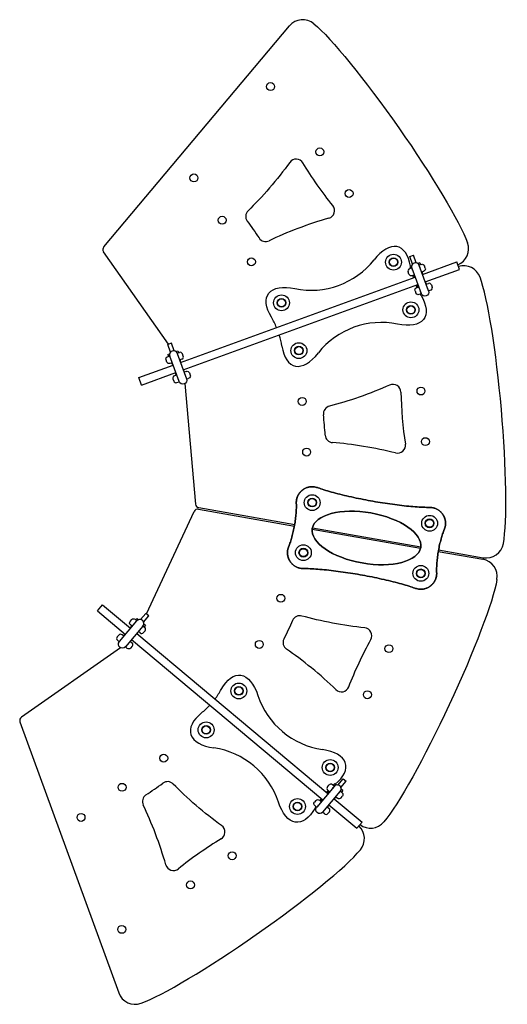
# Model space of a CAD drawing. Units: inches. Extents: x 10383 to 34649, y 3212 to 15454.
# Drawn here: x 32960 to 33574, y 13163 to 14403 of the extents above; entities that cross this region are included whole.
import ezdxf

# ---------------------------------------------------------------- set-up
doc = ezdxf.new("R2010")
doc.units = ezdxf.units.IN
doc.header["$MEASUREMENT"] = 0
doc.layers.add('04-Rigging 2D', color=6, linetype='Continuous')

msp = doc.modelspace()

# ---------------------------------------------------------------- linework, layer by layer
for p, q in [((33066.095, 14116.809), (33299.538, 14395.018)), ((33147.451, 13994.159), (33065.829, 14110.727)), ((33168.204, 13944.786), (33181.487, 13792.962)), ((33185.252, 13786.504), (33305.909, 13765.229)), ((33185.6, 13788.474), (33306.256, 13767.199)), ((33119.713, 13654.723), (33179.853, 13783.693)), ((33328.631, 13763.254), (33464.915, 13739.223)), ((33328.283, 13761.284), (33464.568, 13737.254)), ((33486.942, 13733.309), (33542.91, 13723.44)), ((33487.29, 13735.278), (33543.257, 13725.41)), ((33087.331, 13612.064), (32962.488, 13524.649)), ((32960.658, 13518.843), (33084.871, 13177.57))]:
    msp.add_line(p, q)
at = {"color": 3}
for p, q in [((33467.101, 14082.169), (33510.327, 14097.902)), ((33513.747, 14088.505), (33510.327, 14097.902)), ((33470.521, 14072.772), (33513.747, 14088.505)), ((33162.641, 13971.354), (33457.704, 14078.749)), ((33166.061, 13961.957), (33461.124, 14069.352)), ((33110.018, 13952.201), (33153.244, 13967.934)), ((33113.438, 13942.804), (33110.018, 13952.201)), ((33113.438, 13942.804), (33156.664, 13958.537)), ((33058.231, 13658.501), (33064.659, 13666.162)), ((33064.659, 13666.162), (33099.897, 13636.594)), ((33058.231, 13658.501), (33093.469, 13628.933)), ((33107.557, 13630.166), (33348.096, 13428.331)), ((33101.13, 13622.505), (33341.668, 13420.67)), ((33355.756, 13421.903), (33390.994, 13392.334)), ((33349.328, 13414.242), (33384.566, 13384.674)), ((33384.566, 13384.674), (33390.994, 13392.334))]:
    msp.add_line(p, q, dxfattribs=at)
for centre, radius in [((33275.884, 14318.6), 5), ((33337.928, 14236.447), 5), ((33179.466, 14203.693), 5), ((33374.637, 14184.022), 5), ((33215.055, 14150.411), 5), ((33251.764, 14097.985), 5), ((33430.615, 14097.622), 10), ((33430.615, 14097.622), 10), ((33430.615, 14097.622), 10), ((33430.615, 14097.622), 5), ((33430.615, 14097.622), 5), ((33289.661, 14046.319), 10), ((33289.661, 14046.319), 10), ((33289.661, 14046.319), 10), ((33289.661, 14046.319), 5), ((33289.661, 14046.319), 5), ((33452.505, 14037.482), 10), ((33452.505, 14037.482), 10), ((33452.505, 14037.482), 10), ((33452.505, 14037.482), 5), ((33452.505, 14037.482), 5), ((33311.551, 13986.179), 10), ((33311.551, 13986.179), 10), ((33311.551, 13986.179), 10), ((33311.551, 13986.179), 5), ((33311.551, 13986.179), 5), ((33465.159, 13935.314), 5), ((33315.73, 13922.24), 5), ((33470.737, 13871.558), 5), ((33321.308, 13858.484), 5), ((33328.295, 13794.791), 10), ((33328.295, 13794.791), 10), ((33328.295, 13794.791), 10), ((33328.295, 13794.791), 5), ((33328.295, 13794.791), 5), ((33328.295, 13794.791), 5), ((33328.295, 13794.791), 5), ((33476.017, 13768.744), 10), ((33476.017, 13768.744), 10), ((33476.017, 13768.744), 10), ((33476.017, 13768.744), 5), ((33476.017, 13768.744), 5), ((33476.017, 13768.744), 5), ((33476.017, 13768.744), 5), ((33317.182, 13731.764), 10), ((33317.182, 13731.764), 10), ((33317.182, 13731.764), 10), ((33317.182, 13731.764), 5), ((33317.182, 13731.764), 5), ((33317.182, 13731.764), 5), ((33317.182, 13731.764), 5), ((33464.903, 13705.716), 10), ((33464.903, 13705.716), 10), ((33464.903, 13705.716), 10), ((33464.903, 13705.716), 5), ((33464.903, 13705.716), 5), ((33464.903, 13705.716), 5), ((33464.903, 13705.716), 5), ((33288.832, 13674.302), 5), ((33261.785, 13616.298), 5), ((33424.778, 13610.909), 5), ((33235.989, 13557.645), 10), ((33235.989, 13557.645), 10), ((33235.989, 13557.645), 10), ((33235.989, 13557.645), 5), ((33235.989, 13557.645), 5), ((33397.731, 13552.905), 5), ((33194.851, 13508.618), 10), ((33194.851, 13508.618), 10), ((33194.851, 13508.618), 10), ((33194.851, 13508.618), 5), ((33194.851, 13508.618), 5), ((33141.568, 13473.029), 5), ((33350.896, 13461.227), 10), ((33350.896, 13461.227), 10), ((33350.896, 13461.227), 10), ((33350.896, 13461.227), 5), ((33350.896, 13461.227), 5), ((33089.142, 13436.321), 5), ((33309.758, 13412.2), 10), ((33309.758, 13412.2), 10), ((33309.758, 13412.2), 10), ((33309.758, 13412.2), 5), ((33309.758, 13412.2), 5), ((33037.476, 13398.423), 5), ((33227.605, 13350.157), 5), ((33175.179, 13313.448), 5), ((33088.779, 13257.469), 5)]:
    msp.add_circle(centre, radius)
for centre, radius in [((33430.615, 14097.622), 5.5), ((33430.615, 14097.622), 5.5), ((33430.615, 14097.622), 5.5), ((33430.615, 14097.622), 5), ((33289.661, 14046.319), 5.5), ((33289.661, 14046.319), 5.5), ((33289.661, 14046.319), 5.5), ((33289.661, 14046.319), 5), ((33452.505, 14037.482), 5.5), ((33452.505, 14037.482), 5.5), ((33452.505, 14037.482), 5), ((33311.551, 13986.179), 5.5), ((33311.551, 13986.179), 5.5), ((33311.551, 13986.179), 5), ((33328.295, 13794.791), 5.5), ((33328.295, 13794.791), 5), ((33328.295, 13794.791), 5), ((33476.017, 13768.744), 5.5), ((33476.017, 13768.744), 5), ((33476.017, 13768.744), 5), ((33317.182, 13731.764), 5.5), ((33317.182, 13731.764), 5), ((33317.182, 13731.764), 5), ((33464.903, 13705.716), 5.5), ((33464.903, 13705.716), 5), ((33464.903, 13705.716), 5), ((33235.989, 13557.645), 5.5), ((33235.989, 13557.645), 5.5), ((33235.989, 13557.645), 5.5), ((33235.989, 13557.645), 5), ((33194.851, 13508.618), 5.5), ((33194.851, 13508.618), 5.5), ((33194.851, 13508.618), 5), ((33350.896, 13461.227), 5.5), ((33350.896, 13461.227), 5.5), ((33350.896, 13461.227), 5.5), ((33350.896, 13461.227), 5), ((33309.758, 13412.2), 5.5), ((33309.758, 13412.2), 5.5), ((33309.758, 13412.2), 5)]:
    msp.add_circle(centre, radius, dxfattribs=at)
for centre, radius, start, end in [((33316.391, 14380.877), 22, 50.033584, 140.000129), ((33308.136, 14217.383), 10, 31.068547, 144.232313), ((33254.609, 14155.119), 10, 133.93455, 216.429666), ((33346.533, 14162.548), 10, 285.767945, 38.93171), ((33269.716, 14133.544), 10, 213.570591, 296.065707), ((33502.99, 14114.387), 22, 293.272929, 19.966672), ((33069.925, 14113.595), 5, 140.000129, 215.000129), ((33518.723, 14071.161), 22, 20.033551, 106.727292), ((33429.827, 13933.699), 10, 1.068512, 114.232278), ((33352.339, 13906.541), 10, 103.934516, 186.429632), ((33354.635, 13880.302), 10, 183.570557, 266.065673), ((33435.662, 13867.012), 10, 255.76791, 8.931676), ((33184.384, 13781.58), 5, 80.000034, 155.000034), ((33186.468, 13793.398), 5, 185.000094, 260.000094), ((33547.078, 13747.076), 22, 260.000094, 349.966638), ((33539.09, 13701.774), 22, 350.03349, 80.000034), ((33312.686, 13642.401), 10, 73.934456, 156.429572), ((33393.372, 13627.177), 10, 331.068452, 84.232218), ((33301.555, 13618.53), 10, 153.570497, 236.065613), ((33365.082, 13566.507), 10, 225.76785, 338.931616), ((32965.356, 13520.553), 5, 125, 200), ((33146.276, 13433.475), 10, 43.934422, 126.429538), ((33124.701, 13418.368), 10, 123.570462, 206.065578), ((33401.602, 13406.931), 22, 233.272835, 319.966577), ((33208.54, 13379.948), 10, 301.068418, 54.232184), ((33372.034, 13371.692), 22, 320.033457, 46.727198), ((33153.705, 13341.552), 10, 195.767816, 308.931582), ((33105.544, 13185.094), 22, 200, 289.966544)]:
    msp.add_arc(centre, radius, start, end)
for centre, start, end in [((33327.009, 14162.991), 258.265203, 321.735054), ((33551.593, 14107.601), 195.30526, 197.15677), ((33551.593, 14107.601), 202.843487, 204.694997), ((33551.593, 14107.601), 209.854197, 211.043982), ((33190.573, 13976.2), 22.843487, 31.043982), ((33415.157, 13920.81), 78.265203, 141.735054), ((33190.573, 13976.2), 8.956275, 17.15677), ((33125.72, 13608.399), 322.843393, 331.043888), ((33355.704, 13583.636), 198.265109, 261.734959), ((33125.72, 13608.399), 308.956181, 317.156676), ((33190.043, 13386.208), 18.265109, 81.734959), ((33420.027, 13361.446), 135.305166, 137.156676), ((33420.027, 13361.446), 142.843393, 144.694902), ((33420.027, 13361.446), 149.854102, 151.043888)]:
    msp.add_arc(centre, 100.795, start, end, dxfattribs=at)
at = {"extrusion": (0, 0, -1)}
for centre, major_axis, ratio, start_param, end_param in [((33421.146, 14255.653), (104.039, -148.582), 0.10763087, 3.52274346, 5.90203454), ((33269.552, 14203.34), (50.535, 60.225), 0.14979259, 1.11194607, 2.18779748), ((33344.275, 14201.827), (-45.094, 64.4), 0.14979259, 4.28222948, 5.14254848), ((33244.458, 14131.934), (-45.094, 64.4), 0.14979259, 1.40571335, 1.7358793), ((33389.39, 13940.83), (73.877, 26.889), 0.14979259, 1.11194607, 2.18779748), ((33483.02, 13548.442), (-76.657, -164.391), 0.10763087, 3.52274346, 5.90203454), ((33361.918, 13653.57), (77.424, -13.652), 0.14979259, 1.11194607, 2.18779748), ((33287.533, 13639.6), (33.225, 71.252), 0.14979259, 1.40571335, 1.7358793), ((33397.969, 13588.102), (33.225, 71.252), 0.14979259, 4.28222948, 5.14254848), ((33194.497, 13418.533), (60.225, -50.535), 0.14979259, 1.11194607, 2.18779748)]:
    msp.add_ellipse(centre, major_axis=major_axis, ratio=ratio, start_param=start_param, end_param=end_param, dxfattribs=at)
for centre, major_axis, ratio, start_param, end_param in [((33320.14, 14131.093), (73.877, 26.889), 0.14979259, 1.11194607, 2.18779748), ((33546.832, 13910.337), (-15.809, 180.695), 0.10763087, 3.52274346, 5.90203454), ((33453.346, 13902.158), (6.852, -78.319), 0.14979259, 4.28222948, 5.14254848), ((33331.956, 13891.538), (6.852, -78.319), 0.14979259, 1.40571335, 1.7358793), ((33397.077, 13852.968), (77.424, -13.652), 0.14979259, 1.11194607, 2.18779748), ((33324.645, 13573.636), (60.225, -50.535), 0.14979259, 1.11194607, 2.18779748), ((33123.092, 13443.626), (-64.4, -45.093), 0.14979259, 1.40571335, 1.7358793), ((33122.25, 13367.945), (26.889, -73.877), 0.14979259, 1.11194607, 2.18779748), ((33192.984, 13343.81), (-64.4, -45.093), 0.14979259, 4.28222948, 5.14254848), ((33246.81, 13266.938), (148.582, 104.038), 0.10763087, 3.52274346, 5.90203454)]:
    msp.add_ellipse(centre, major_axis=major_axis, ratio=ratio, start_param=start_param, end_param=end_param)
at = {"color": 3}
for centre, major_axis, start_param in [((33416.47, 14050.471), (-19.892, -66.308), 2.3858525), ((33325.696, 14033.33), (19.892, 66.308), 2.37593617), ((33242.758, 13519.943), (67.37, 15.927), 2.37593617), ((33302.989, 13449.901), (-67.37, -15.927), 2.3858525)]:
    msp.add_ellipse(centre, major_axis=major_axis, ratio=0.4617049, start_param=start_param, end_param=4.00439262, dxfattribs=at)
at = {"color": 3, "extrusion": (0, 0, -1)}
for centre, major_axis in [((33330.806, 14019.292), (57.86, -38.008)), ((33411.361, 14064.51), (-57.86, 38.008)), ((33233.155, 13508.499), (-3.986, -69.112)), ((33312.592, 13461.345), (3.986, 69.112))]:
    msp.add_ellipse(centre, major_axis=major_axis, ratio=0.4617049, start_param=2.37593617, end_param=4.00439262, dxfattribs=at)
msp.add_ellipse((33396.599, 13750.254), major_axis=(-68.176, 12.021), ratio=0.4617049, dxfattribs=at)
msp.add_ellipse((33396.599, 13750.254), major_axis=(-68.176, 12.021), ratio=0.4617049, dxfattribs=at)
at = {"color": 3}
msp.add_ellipse((33396.599, 13750.254), major_axis=(-68.176, 12.021), ratio=0.4617049, dxfattribs=at)
msp.add_ellipse((33396.599, 13750.254), major_axis=(-68.176, 12.021), ratio=0.4617049, dxfattribs=at)
for points in [[(33388.444, 13704.005), (33344.986, 13711.668), (33317.113, 13711.764), (33306.453, 13711.8), (33300.541, 13720.67), (33294.628, 13729.54), (33298.695, 13739.393), (33309.514, 13765.609), (33308.313, 13793.945), (33307.862, 13804.595), (33316.452, 13810.907), (33325.042, 13817.22), (33335.071, 13813.608), (33361.295, 13804.166), (33404.754, 13796.503), (33448.213, 13788.84), (33476.085, 13788.744), (33486.745, 13788.707), (33492.658, 13779.838), (33498.571, 13770.968), (33494.504, 13761.114), (33483.685, 13734.898), (33484.885, 13706.563), (33485.337, 13695.913), (33476.747, 13689.6), (33468.157, 13683.288), (33458.127, 13686.899), (33431.903, 13696.342), (33388.444, 13704.005)], [(33388.444, 13704.005), (33344.986, 13711.668), (33317.113, 13711.764), (33306.454, 13711.8), (33300.541, 13720.67), (33294.628, 13729.54), (33298.695, 13739.393), (33309.514, 13765.609), (33308.313, 13793.945), (33307.862, 13804.595), (33316.452, 13810.907), (33325.042, 13817.22), (33335.071, 13813.608), (33361.295, 13804.166), (33404.754, 13796.503), (33448.213, 13788.84), (33476.085, 13788.744), (33486.745, 13788.707), (33492.658, 13779.838), (33498.571, 13770.968), (33494.504, 13761.114), (33483.685, 13734.898), (33484.885, 13706.563), (33485.337, 13695.913), (33476.747, 13689.6), (33468.157, 13683.288), (33458.127, 13686.899), (33431.903, 13696.342), (33388.444, 13704.005)], [(33404.754, 13796.503), (33361.295, 13804.166), (33335.071, 13813.608), (33325.042, 13817.22), (33316.452, 13810.907), (33307.862, 13804.595), (33308.313, 13793.945), (33309.514, 13765.609), (33298.695, 13739.393), (33294.628, 13729.54), (33300.541, 13720.67), (33306.454, 13711.8), (33317.113, 13711.764), (33344.986, 13711.668), (33388.444, 13704.005), (33431.903, 13696.342), (33458.127, 13686.899), (33468.157, 13683.288), (33476.747, 13689.6), (33485.337, 13695.913), (33484.885, 13706.563), (33483.685, 13734.898), (33494.504, 13761.114), (33498.571, 13770.968), (33492.658, 13779.838), (33486.745, 13788.707), (33476.085, 13788.744), (33448.213, 13788.84), (33404.754, 13796.503)], [(33404.754, 13796.503), (33361.295, 13804.166), (33335.071, 13813.608), (33325.042, 13817.22), (33316.452, 13810.907), (33307.862, 13804.595), (33308.313, 13793.945), (33309.514, 13765.609), (33298.695, 13739.393), (33294.628, 13729.54), (33300.541, 13720.67), (33306.454, 13711.8), (33317.113, 13711.764), (33344.986, 13711.668), (33388.444, 13704.005), (33431.903, 13696.342), (33458.128, 13686.899), (33468.157, 13683.288), (33476.747, 13689.6), (33485.337, 13695.913), (33484.885, 13706.563), (33483.685, 13734.898), (33494.504, 13761.114), (33498.571, 13770.968), (33492.658, 13779.838), (33486.745, 13788.707), (33476.085, 13788.744), (33448.213, 13788.84), (33404.754, 13796.503)]]:
    msp.add_rational_spline(points, [1, 0.900662948602, 1, 0.882477532689, 1, 0.882477532689, 1, 0.753071149365, 1, 0.882477532687, 1, 0.882477532687, 1, 0.9006629486, 1, 0.9006629486, 1, 0.882477532687, 1, 0.882477532687, 1, 0.753071149365, 1, 0.882477532689, 1, 0.882477532689, 1, 0.900662948602, 1], degree=2, knots=[0, 0, 0, 0.89900701, 0.89900701, 1.87839202, 1.87839202, 2.85777703, 2.85777703, 4.29393463, 4.29393463, 5.27331964, 5.27331964, 6.25270465, 6.25270465, 7.15171166, 7.15171166, 8.05071868, 8.05071868, 9.03010368, 9.03010368, 10.00948869, 10.00948869, 11.44564629, 11.44564629, 12.4250313, 12.4250313, 13.40441631, 13.40441631, 14.30342332, 14.30342332, 14.30342332], dxfattribs=at)
at = {"layer": '04-Rigging 2D', "extrusion": (0.342022, -0.939692, 0)}
for p, q in [((33450.947, 14104.624), (33455.645, 14106.334)), ((33454.468, 14094.95), (33450.947, 14104.624)), ((33459.166, 14096.66), (33455.645, 14106.334)), ((33463.675, 14096.699), (33461.209, 14095.801)), ((33463.675, 14096.699), (33464.556, 14094.279)), ((33449.928, 14082.57), (33448.902, 14085.389)), ((33453.52, 14090.263), (33450.695, 14089.234)), ((33453.455, 14092.979), (33450.989, 14092.082)), ((33450.989, 14092.082), (33451.87, 14089.662)), ((33453.6, 14090.025), (33465.228, 14058.076)), ((33465.73, 14094.707), (33462.905, 14093.678)), ((33474.625, 14061.496), (33462.997, 14093.446)), ((33465.989, 14085.223), (33468.808, 14086.249)), ((33467.571, 14082.34), (33466.459, 14085.394)), ((33470.601, 14090.095), (33469.575, 14092.914)), ((33453.773, 14080.777), (33456.592, 14081.803)), ((33457.234, 14078.578), (33456.123, 14081.632)), ((33472.103, 14069.889), (33470.991, 14072.943)), ((33457.624, 14061.427), (33458.65, 14058.608)), ((33459.417, 14065.272), (33462.236, 14066.298)), ((33461.766, 14066.127), (33460.654, 14069.181)), ((33471.633, 14069.718), (33474.452, 14070.745)), ((33477.53, 14062.287), (33474.705, 14061.259)), ((33478.297, 14068.952), (33479.323, 14066.132)), ((33465.32, 14057.843), (33462.495, 14056.815)), ((33151.185, 13995.518), (33146.487, 13993.808)), ((33150.008, 13984.134), (33146.487, 13993.808)), ((33154.706, 13985.844), (33151.185, 13995.518)), ((33156.748, 13984.986), (33159.215, 13985.884)), ((33159.215, 13985.884), (33160.095, 13983.464)), ((33145.468, 13971.755), (33144.442, 13974.574)), ((33146.235, 13978.419), (33149.06, 13979.447)), ((33146.529, 13981.266), (33148.995, 13982.164)), ((33146.529, 13981.266), (33147.41, 13978.847)), ((33160.768, 13947.261), (33149.14, 13979.21)), ((33158.445, 13982.863), (33161.27, 13983.891)), ((33158.536, 13982.63), (33170.165, 13950.681)), ((33164.348, 13975.434), (33161.529, 13974.408)), ((33163.111, 13971.525), (33161.999, 13974.579)), ((33166.141, 13979.279), (33165.115, 13982.098)), ((33152.132, 13970.988), (33149.313, 13969.962)), ((33152.774, 13967.763), (33151.662, 13970.817)), ((33167.642, 13959.074), (33166.531, 13962.128)), ((33153.164, 13950.612), (33154.19, 13947.793)), ((33157.776, 13955.483), (33154.957, 13954.457)), ((33157.306, 13955.312), (33156.194, 13958.366)), ((33169.992, 13959.929), (33167.173, 13958.903)), ((33170.245, 13950.444), (33173.07, 13951.472)), ((33173.837, 13958.136), (33174.863, 13955.317)), ((33158.035, 13946), (33160.86, 13947.028))]:
    msp.add_line(p, q, dxfattribs=at)
at = {"layer": '04-Rigging 2D', "extrusion": (-0.642787, -0.766045, 0)}
for p, q in [((33112.309, 13647.496), (33118.926, 13655.383)), ((33116.139, 13644.282), (33122.757, 13652.169)), ((33122.757, 13652.169), (33118.926, 13655.383)), ((33085.756, 13619.741), (33107.61, 13645.786)), ((33115.271, 13639.358), (33093.416, 13613.313)), ((33099.318, 13645.238), (33101.247, 13647.536)), ((33099.514, 13636.915), (33101.603, 13639.405)), ((33101.986, 13639.083), (33099.688, 13641.012)), ((33105.473, 13647.906), (33107.776, 13645.974)), ((33108.086, 13649.075), (33106.431, 13647.102)), ((33108.086, 13649.075), (33110.096, 13647.388)), ((33115.427, 13639.554), (33117.73, 13637.621)), ((33116.417, 13642.084), (33118.427, 13640.397)), ((33118.427, 13640.397), (33116.772, 13638.425)), ((33084.855, 13628.002), (33082.927, 13625.704)), ((33091.38, 13626.443), (33089.082, 13628.372)), ((33090.997, 13626.765), (33093.086, 13629.255)), ((33107.941, 13629.844), (33110.03, 13632.334)), ((33111.945, 13630.727), (33109.647, 13632.655)), ((33116.171, 13631.097), (33118.1, 13633.395)), ((33083.297, 13621.477), (33085.6, 13619.545)), ((33093.251, 13613.125), (33095.554, 13611.193)), ((33101.339, 13618.087), (33099.041, 13620.016)), ((33099.424, 13619.694), (33101.513, 13622.184)), ((33101.708, 13613.861), (33099.78, 13611.563)), ((33347.517, 13436.975), (33349.445, 13439.273)), ((33355.974, 13437.711), (33353.672, 13439.643)), ((33356.284, 13440.812), (33354.629, 13438.839)), ((33358.295, 13439.125), (33356.284, 13440.812)), ((33360.507, 13439.233), (33367.125, 13447.12)), ((33364.338, 13436.019), (33370.955, 13443.906)), ((33367.125, 13447.12), (33370.955, 13443.906)), ((33355.809, 13437.523), (33333.954, 13411.478)), ((33341.615, 13405.05), (33363.469, 13431.095)), ((33347.713, 13428.652), (33349.802, 13431.142)), ((33347.886, 13432.749), (33350.185, 13430.82)), ((33365.928, 13429.358), (33363.625, 13431.291)), ((33366.626, 13432.134), (33364.615, 13433.821)), ((33366.626, 13432.134), (33364.971, 13430.162)), ((33333.054, 13419.739), (33331.126, 13417.441)), ((33337.28, 13420.109), (33339.579, 13418.18)), ((33339.196, 13418.502), (33341.285, 13420.991)), ((33356.139, 13421.581), (33358.228, 13424.071)), ((33357.845, 13424.392), (33360.143, 13422.464)), ((33364.37, 13422.834), (33366.298, 13425.132)), ((33333.798, 13411.282), (33331.495, 13413.214)), ((33343.752, 13402.93), (33341.449, 13404.862)), ((33347.239, 13411.753), (33349.537, 13409.824)), ((33347.622, 13411.431), (33349.711, 13413.921)), ((33349.907, 13405.598), (33347.979, 13403.3))]:
    msp.add_line(p, q, dxfattribs=at)
at = {"layer": '04-Rigging 2D'}
for centre, radius, start, end in [((33458.298, 14091.736), 5, 20.000109, 200.000129), ((33451.721, 14086.415), 3, 110.000129, 200.000129), ((33452.747, 14083.596), 3, 200.000129, 290.000129), ((33475.478, 14067.925), 3, 20.000129, 110.000129), ((33476.504, 14065.106), 3, 290.000129, 20.000129), ((33153.838, 13980.92), 5, 20.000129, 200.000148), ((33162.296, 13981.072), 3, 20.000129, 110.000129), ((33163.322, 13978.253), 3, 290.000129, 20.000129), ((33155.983, 13951.638), 3, 110.000129, 200.000129), ((33157.009, 13948.819), 3, 200.000129, 290.000129), ((33111.441, 13642.572), 5, 320.000034, 140.000054), ((33115.801, 13635.323), 3, 320.000034, 50.000034), ((33085.225, 13623.776), 3, 140.000034, 230.000034), ((33087.154, 13626.074), 3, 50.000034, 140.000034), ((33113.873, 13633.025), 3, 230.000034, 320.000034), ((33351.743, 13437.345), 3, 50.000034, 140.000034), ((33359.639, 13434.309), 5, 320.000014, 140.000034), ((33349.815, 13435.047), 3, 140.000034, 230.000034), ((33345.68, 13405.228), 3, 230.000034, 320.000034), ((33347.609, 13407.526), 3, 320.000034, 50.000034)]:
    msp.add_arc(centre, radius, start, end, dxfattribs=at)
at = {"layer": '04-Rigging 2D', "extrusion": (0, 0, -1)}
for centre, radius, start, end in [((-33466.756, 14091.888), 3, 69.999871, 159.999871), ((-33467.782, 14089.069), 3, 159.999871, 249.999871), ((-33460.443, 14062.453), 3, 339.999871, 69.999871), ((-33469.927, 14059.786), 5, 159.999889, 339.999871), ((-33461.469, 14059.634), 3, 249.999871, 339.999871), ((-33147.261, 13975.6), 3, 339.999871, 69.999871), ((-33148.287, 13972.781), 3, 249.999871, 339.999871), ((-33171.018, 13957.11), 3, 69.999871, 159.999871), ((-33165.467, 13948.971), 5, 159.999871, 339.999854), ((-33172.044, 13954.291), 3, 159.999871, 249.999871), ((-33101.616, 13643.31), 3, 309.999966, 39.999966), ((-33103.545, 13645.608), 3, 39.999966, 129.999966), ((-33089.586, 13616.527), 5, 219.999966, 39.999948), ((-33099.41, 13615.789), 3, 129.999966, 219.999966), ((-33097.482, 13613.491), 3, 219.999966, 309.999966), ((-33364, 13427.06), 3, 129.999966, 219.999966), ((-33333.424, 13415.513), 3, 309.999966, 39.999966), ((-33335.352, 13417.811), 3, 39.999966, 129.999966), ((-33362.072, 13424.762), 3, 219.999966, 309.999966), ((-33337.784, 13408.264), 5, 219.999983, 39.999966)]:
    msp.add_arc(centre, radius, start, end, dxfattribs=at)
at = {"layer": '04-Rigging 2D'}
for points in [[(33454.574, 14087.349), (33454.45, 14087.688), (33454.303, 14088.094), (33454.131, 14088.566)], [(33463.971, 14090.769), (33463.848, 14091.108), (33463.7, 14091.515), (33463.528, 14091.987)], [(33464.254, 14060.752), (33464.377, 14060.413), (33464.526, 14060.007), (33464.697, 14059.535)], [(33473.651, 14064.173), (33473.775, 14063.834), (33473.923, 14063.427), (33474.094, 14062.955)], [(33150.114, 13976.534), (33149.99, 13976.873), (33149.842, 13977.279), (33149.671, 13977.751)], [(33159.511, 13979.954), (33159.388, 13980.293), (33159.239, 13980.699), (33159.068, 13981.171)], [(33159.794, 13949.937), (33159.917, 13949.598), (33160.065, 13949.192), (33160.237, 13948.72)], [(33169.191, 13953.357), (33169.315, 13953.019), (33169.462, 13952.612), (33169.634, 13952.14)], [(33105.78, 13643.604), (33106.011, 13643.881), (33106.29, 13644.212), (33106.612, 13644.597)], [(33113.44, 13637.176), (33113.672, 13637.452), (33113.95, 13637.784), (33114.273, 13638.169)], [(33087.586, 13621.922), (33087.355, 13621.646), (33087.077, 13621.315), (33086.754, 13620.93)], [(33095.247, 13615.495), (33095.015, 13615.218), (33094.737, 13614.887), (33094.414, 13614.502)], [(33353.978, 13435.341), (33354.21, 13435.618), (33354.488, 13435.949), (33354.811, 13436.334)], [(33361.639, 13428.913), (33361.871, 13429.189), (33362.148, 13429.521), (33362.471, 13429.906)], [(33335.785, 13413.659), (33335.553, 13413.383), (33335.275, 13413.052), (33334.952, 13412.667)], [(33343.445, 13407.232), (33343.214, 13406.955), (33342.936, 13406.624), (33342.613, 13406.239)]]:
    msp.add_open_spline(points, degree=3, dxfattribs=at)

doc.saveas('drawing.dxf')
